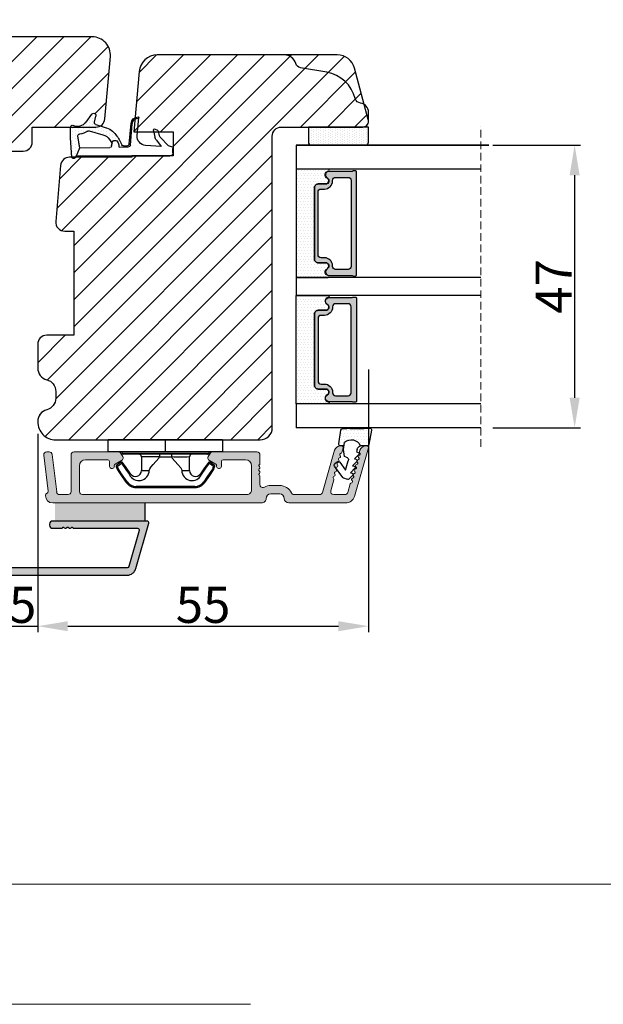
# Model space of a CAD drawing. Units: millimetres. Extents: x -4093 to -2905, y 9164 to 10004.
# Drawn here: x -3663 to -3566, y 9164 to 9328 of the extents above; entities that cross this region are included whole.
import ezdxf
from ezdxf.enums import TextEntityAlignment as Align

# ---------------------------------------------------------------- set-up
doc = ezdxf.new("R2010")
doc.units = ezdxf.units.MM
doc.linetypes.add('ACAD_ISO03W100', pattern=[30, 12, -18])
doc.linetypes.add('HIDDEN', pattern=[1.905, 1.27, -0.635])
doc.layers.get('0').update_dxf_attribs({"lineweight": 0})
doc.layers.get('DEFPOINTS').update_dxf_attribs({"lineweight": 0})
for name, color, linetype, lineweight in [('01 TABLE', 250, 'Continuous', 13), ('03 FRAME', 40, 'Continuous', 25), ('04 FRAME HATCH', 40, 'Continuous', 0), ('05 SASH', 40, 'Continuous', 25), ('06 SASH HATCH', 40, 'Continuous', 0), ('07 GLASS', 151, 'Continuous', 25), ('09 ALUMINIUM', 55, 'Continuous', 25), ('10 ALUMINIUM HATCH', 55, 'Continuous', 0), ('13 GASKET', 254, 'Continuous', 25), ('14 GASKET HATCH', 254, 'Continuous', 0), ('15 CLIPS', 22, 'Continuous', 25), ('19 PV', 7, 'Continuous', 25), ('22 GLASKLODS', 22, 'Continuous', 25), ('HATCH_TÆTNINGS.', 253, 'Continuous', 0)]:
    doc.layers.add(name, color=color, linetype=linetype, lineweight=lineweight)
doc.layers.add('1', color=7, linetype='Continuous')
doc.styles.add('Domolux Standard', font='arial.ttf', dxfattribs={"height": 2})
doc.styles.add('M1x2', font='arial.ttf', dxfattribs={"height": 6})
doc.dimstyles.new('M1x1 NY', dxfattribs={"dimtxt": 5, "dimasz": 5, "dimexe": 1, "dimexo": 2, "dimgap": 0.5, "dimtad": 1, "dimdec": 0, "dimdsep": 46, "dimtxsty": 'M1x2', "dimcen": -1, "dimclrd": 256, "dimclre": 256, "dimclrt": 256, "dimazin": 2, "dimtfac": 1, "dimtdec": 0, "dimtmove": 0, "dimatfit": 3, "dimfxl": 1, "dimtolj": 1, "dimarcsym": 0})

# ---------------------------------------------------------------- blocks, each defined once
blk = doc.blocks.new('WEBA4L')
at = {"layer": '01 TABLE'}
blk.add_lwpolyline([(19, 5), (19, 205), (292, 205), (292, 5)], close=True, dxfattribs=at)
at = {"layer": 'DEFPOINTS', "linetype": 'ACAD_ISO03W100'}
blk.add_lwpolyline([(0, 0), (0, 210), (297, 210), (297, 0)], close=True, dxfattribs=at)
at = {"layer": '01 TABLE', "style": 'Domolux Standard', "flags": 8}
blk.add_attdef('TEGN.NR', text='', height=1.6, dxfattribs=at).set_placement((263.531, 39.55), align=Align.TOP_CENTER)
blk.add_attdef('REV.NR.', text='', height=1.6, dxfattribs=at).set_placement((272.84, 30.55), align=Align.TOP_LEFT)
for tag, p in [('PRODUCT', (236.843, 10.95)), ('ELEMENT', (236.843, 7.9))]:
    blk.add_attdef(tag, p, '', height=1.6, dxfattribs=at)
blk = doc.blocks.new('A$C3DED3EB6')
at = {"layer": '14 GASKET HATCH'}
h = blk.add_hatch(dxfattribs=at)
h.set_pattern_fill('DOTS', color=256, scale=0.3, style=0)
h.paths.add_polyline_path([(2.95, 14.17, 0.123356), (3.46, 15.53, -0.423923), (3.8, 15.8), (5.77, 15.5), (7.1, 16.01), (7.43, 16.31, 0.559716), (7.34, 16.81), (4.1, 17.01, 0.000213), (4.09, 17.01), (2.3, 17.01, 0.546456), (2.03, 16.58, -0.353985), (1.5, 14.51), (0.16, 13.52, 0.816255), (0.49, 12.81), (1.49, 13.05, -0.406001), (1.85, 12.84), (2.35, 11.3, 0.171791), (3.6, 9.49, 0.088688), (5.24, 8.51, -0.336533), (5.43, 8.21), (5.4, 7.56, -0.384601), (5.12, 7.27), (1.71, 6.97, 0.387027), (0.6, 5.79, 0.44548), (0.71, 5.69), (0.8, 5.7), (0.8, 5.77, -0.393479), (1.73, 6.77), (5.32, 7.08, 0.378672), (5.59, 7.37), (5.64, 8.97, -0.046796), (4.91, 9.13, -0.909937), (5, 10.12), (5.09, 10.14, -0.057949), (4.36, 10.54, -0.171791), (3.6, 11.64), (2.91, 13.9, -0.238201)])
at = {"layer": '13 GASKET'}
for p, q in [((4.09, 17.01), (2.3, 17.01)), ((7.34, 16.81), (4.1, 17.01)), ((5.77, 15.5), (3.8, 15.8)), ((5.77, 15.5), (5.68, 10.49)), ((7.1, 16.01), (5.77, 15.5)), ((7.1, 16.01), (7.43, 16.31)), ((7.1, 16.01), (7.1, 0.5)), ((0.16, 13.52), (1.5, 14.51)), ((2.91, 13.92), (3.6, 11.64)), ((1.49, 13.05), (0.49, 12.81)), ((1.85, 12.84), (2.35, 11.3)), ((5.43, 10.2), (5, 10.12)), ((5, 10.12), (5, 10.12)), ((5.44, 8.23), (5.4, 7.56)), ((5.64, 8.97), (5.6, 7.38)), ((5.12, 7.27), (1.71, 6.97)), ((5.32, 7.08), (1.73, 6.77)), ((3.72, 5.95), (0.71, 5.69)), ((0.8, 5.77), (0.8, 5.7)), ((5.54, 1.98), (5.34, 4.56)), ((2.62, 2.96), (2.82, 2.56)), ((2.84, 3.24), (3.96, 3.01)), ((2.95, 2.45), (3.74, 2.27)), ((5.42, 0.76), (3.99, 2.12)), ((4.45, 2.75), (5.54, 1.98)), ((5.64, 0.1), (5.42, 0.76)), ((6.6, 0), (5.85, 0))]:
    blk.add_line(p, q, dxfattribs=at)
for centre, radius, start, end in [((0.48, 15.88), 1.7, 306.6458, 24.6186), ((2.3, 16.71), 0.3, 90, 204.6186), ((4.09, 13.43), 3.58, 89.9512, 90), ((7.23, 16.53), 0.3, 312.0806, 69.0263), ((0.48, 15.88), 3, 325.326, 353.4551), ((3.76, 15.5), 0.3, 81.5623, 173.4551), ((0.4, 13.2), 0.4, 126.6458, 283.5386), ((3.2, 14), 0.3, 145.326, 195.1498), ((1.56, 12.76), 0.3, 15.1498, 103.5386), ((5.53, 12.16), 2, 195.1498, 234.1408), ((5.53, 12.16), 3.3, 195.1498, 234.1408), ((6.47, 13.45), 3.59, 234.1408, 247.4069), ((5, 9.62), 0.5, 90, 259.2009), ((5.38, 10.49), 0.3, 280.4077, 358.6762), ((7.14, 13.59), 5.42, 229.1545, 249.4273), ((6.14, 12.96), 4.03, 252.1001, 262.8171), ((5.14, 8.23), 0.3, 358.4004, 69.4273), ((1.8, 5.77), 1.2, 94.0856, 178.8011), ((1.8, 5.77), 1, 94.0856, 180), ((5.1, 7.57), 0.3, 275.053, 359.2001), ((5.3, 7.38), 0.3, 275.053, 358.6762), ((0.7, 5.79), 0.1, 178.8011, 274.8492), ((3.84, 4.45), 1.5, 4.1922, 94.8492), ((2.8, 3.05), 0.2, 78.3995, 206.5651), ((3, 2.65), 0.2, 206.5651, 256.6853), ((3.62, 1.78), 0.5, 43.0047, 76.6853), ((3.76, 2.03), 1, 46.12, 78.3995), ((5.85, 0.3), 0.3, 223.0047, 270), ((6.6, 0.5), 0.5, 270, 0)]:
    blk.add_arc(centre, radius, start, end, dxfattribs=at)
blk = doc.blocks.new('01 top')
at = {"layer": 'HATCH_TÆTNINGS.'}
blk.add_blockref('A$C3DED3EB6', (-7.17, 1.12), dxfattribs=at)
blk = doc.blocks.new('*D10524')
at = {"lineweight": -2}
for p, q in [((-3605.05, 9269.92), (-3605.05, 9226.25)), ((-3660.04, 9259.24), (-3660.04, 9226.25)), ((-3655.04, 9227.25), (-3610.05, 9227.25))]:
    blk.add_line(p, q, dxfattribs=at)
for points in [[(-3655.04, 9228.08), (-3655.04, 9226.42), (-3660.04, 9227.25)], [(-3610.05, 9226.42), (-3610.05, 9228.08), (-3605.05, 9227.25)]]:
    blk.add_solid(points)
at = {"layer": 'DEFPOINTS', "color": 0}
for p in [(-3605.05, 9271.92), (-3660.04, 9261.24), (-3605.05, 9227.25)]:
    blk.add_point(p, dxfattribs=at)
at = {"insert": (-3632.55, 9230.8), "char_height": 6, "attachment_point": 5, "style": 'M1x2'}
blk.add_mtext('\\A1;55', dxfattribs=at)
blk = doc.blocks.new('*D10525')
at = {"lineweight": -2}
for p, q in [((-3665.04, 9229.25), (-3665.04, 9228.25)), ((-3660.04, 9229.25), (-3660.04, 9228.25)), ((-3670.04, 9227.25), (-3675.04, 9227.25)), ((-3665.04, 9227.25), (-3660.04, 9227.25)), ((-3655.04, 9227.25), (-3650.04, 9227.25))]:
    blk.add_line(p, q, dxfattribs=at)
for points in [[(-3670.04, 9226.42), (-3670.04, 9228.08), (-3665.04, 9227.25)], [(-3655.04, 9228.08), (-3655.04, 9226.42), (-3660.04, 9227.25)]]:
    blk.add_solid(points)
at = {"layer": 'DEFPOINTS', "color": 0}
for p in [(-3665.04, 9227.25), (-3660.04, 9227.25), (-3660.04, 9227.25)]:
    blk.add_point(p, dxfattribs=at)
at = {"insert": (-3662.54, 9230.8), "char_height": 6, "attachment_point": 5, "style": 'M1x2'}
blk.add_mtext('\\A1;5', dxfattribs=at)
blk = doc.blocks.new('47 mm glas')
h = blk.add_hatch(color=256)
h.paths.add_polyline_path([(-1287.37, -1461.49), (-1287.37, -1461.17, 0.414255), (-1287.57, -1460.97), (-1304.67, -1460.97, 0.414252), (-1304.87, -1461.17), (-1304.87, -1461.49, 0.267967), (-1304.77, -1461.67), (-1304.77, -1465.52, 0.774619), (-1303.65, -1465.81, -0.774589), (-1302.67, -1466.07), (-1302.67, -1466.09), (-1302.67, -1466.09), (-1302.67, -1467.32, 0.414223), (-1302.02, -1467.97), (-1290.22, -1467.97, 0.414223), (-1289.57, -1467.32), (-1289.57, -1466.09), (-1289.57, -1466.09), (-1289.57, -1466.07, -0.774587), (-1288.6, -1465.81, 0.774619), (-1287.47, -1465.52), (-1287.47, -1461.67, 0.26796)])
h.paths.add_polyline_path([(-1266.47, -1465.52), (-1266.47, -1461.67, 0.267967), (-1266.37, -1461.49), (-1266.37, -1461.17, 0.414252), (-1266.57, -1460.97), (-1283.67, -1460.97, 0.414255), (-1283.87, -1461.17), (-1283.87, -1461.49, 0.26796), (-1283.77, -1461.67), (-1283.77, -1465.52, 0.774619), (-1282.65, -1465.81, -0.774587), (-1281.67, -1466.07), (-1281.67, -1466.09), (-1281.67, -1466.09), (-1281.67, -1467.32, 0.414223), (-1281.02, -1467.97), (-1269.22, -1467.97, 0.414223), (-1268.57, -1467.32), (-1268.57, -1466.09), (-1268.57, -1466.09), (-1268.57, -1466.07, -0.774589), (-1267.6, -1465.81, 0.774619)])
h.paths.add_polyline_path([(-1303.77, -1462.35, -0.41422), (-1303.27, -1461.85), (-1288.97, -1461.85, -0.414225), (-1288.47, -1462.35), (-1288.47, -1464.45, -0.414207), (-1288.97, -1464.95), (-1289.06, -1464.95, 0.414209), (-1290.41, -1466.3), (-1290.41, -1466.85, -0.414207), (-1290.91, -1467.35), (-1301.33, -1467.35, -0.414202), (-1301.83, -1466.85), (-1301.83, -1466.3, 0.414209), (-1303.18, -1464.95), (-1303.27, -1464.95, -0.414202), (-1303.77, -1464.45)], flags=16)
h.paths.add_polyline_path([(-1282.77, -1462.35, -0.414225), (-1282.27, -1461.85), (-1267.97, -1461.85, -0.41422), (-1267.47, -1462.35), (-1267.47, -1464.45, -0.414202), (-1267.97, -1464.95), (-1268.06, -1464.95, 0.414209), (-1269.41, -1466.3), (-1269.41, -1466.85, -0.414202), (-1269.91, -1467.35), (-1280.33, -1467.35, -0.414207), (-1280.83, -1466.85), (-1280.83, -1466.3, 0.414209), (-1282.18, -1464.95), (-1282.27, -1464.95, -0.414207), (-1282.77, -1464.45)], flags=16)
at = {"layer": '14 GASKET HATCH'}
h = blk.add_hatch(dxfattribs=at)
h.set_pattern_fill('DOTS', color=256, scale=0.3, angle=270, style=0)
h.paths.add_polyline_path([(-1287.12, -1470.97), (-1287.12, -1465.67, 0.941164), (-1287.46, -1465.65, -0.738655), (-1288.59, -1465.85, 0.78652), (-1289.57, -1466.09), (-1289.57, -1467.32, -0.414224), (-1290.22, -1467.97), (-1302.02, -1467.97, -0.414224), (-1302.67, -1467.32), (-1302.67, -1466.09, 0.78652), (-1303.66, -1465.85, -0.738655), (-1304.79, -1465.65, 0.941164), (-1305.12, -1465.67), (-1305.12, -1470.97)])
h.paths.add_polyline_path([(-1266.12, -1470.97), (-1266.12, -1465.67, 0.941164), (-1266.46, -1465.65, -0.738655), (-1267.59, -1465.85, 0.785583), (-1268.57, -1466.09), (-1268.57, -1466.09), (-1268.57, -1467.32, -0.414223), (-1269.22, -1467.97), (-1281.02, -1467.97, -0.414223), (-1281.67, -1467.32), (-1281.67, -1466.09), (-1281.67, -1466.09, 0.785583), (-1282.66, -1465.85, -0.738655), (-1283.79, -1465.65, 0.941164), (-1284.12, -1465.67), (-1284.12, -1468.32), (-1284.12, -1470.97)])
at = {"color": 7, "linetype": 'HIDDEN', "lineweight": 18}
blk.add_line((-1258.95, -1440.31), (-1312.3, -1440.31), dxfattribs=at)
at = {"layer": '07 GLASS'}
for p, q in [((-1309.12, -1440.31), (-1309.12, -1470.97)), ((-1305.12, -1440.31), (-1305.12, -1470.97)), ((-1287.12, -1440.31), (-1287.12, -1470.97)), ((-1284.12, -1440.31), (-1284.12, -1470.97)), ((-1266.12, -1440.31), (-1266.12, -1470.97)), ((-1262.12, -1440.31), (-1262.12, -1470.97)), ((-1309.12, -1470.97), (-1305.12, -1470.97)), ((-1287.12, -1470.97), (-1284.12, -1470.97)), ((-1266.12, -1470.97), (-1262.12, -1470.97))]:
    blk.add_line(p, q, dxfattribs=at)
at = {"layer": '13 GASKET'}
for points in [[(-1287.12, -1470.97), (-1287.12, -1465.67, 0.941164), (-1287.46, -1465.65, -0.738655), (-1288.59, -1465.85, 0.78652), (-1289.57, -1466.09), (-1289.57, -1467.32, -0.414225), (-1290.22, -1467.97), (-1302.02, -1467.97, -0.414225), (-1302.67, -1467.32), (-1302.67, -1466.09, 0.78652), (-1303.66, -1465.85, -0.738655), (-1304.79, -1465.65, 0.941164), (-1305.12, -1465.67), (-1305.12, -1470.97)], [(-1284.12, -1470.97), (-1284.12, -1465.67, -0.941164), (-1283.79, -1465.65, 0.738655), (-1282.66, -1465.85, -0.78652), (-1281.67, -1466.09), (-1281.67, -1467.32, 0.414225), (-1281.02, -1467.97), (-1269.22, -1467.97, 0.414225), (-1268.57, -1467.32), (-1268.57, -1466.09, -0.78652), (-1267.59, -1465.85, 0.738655), (-1266.46, -1465.65, -0.941164), (-1266.12, -1465.67), (-1266.12, -1470.97)]]:
    blk.add_lwpolyline(points, format="xyb", close=True, dxfattribs=at)
at = {"layer": '19 PV'}
for points in [[(-1290.22, -1467.97, 0.414225), (-1289.57, -1467.32), (-1289.57, -1466.07, -0.774587), (-1288.6, -1465.81, 0.774619), (-1287.47, -1465.52), (-1287.47, -1461.67, 0.26796), (-1287.37, -1461.49), (-1287.37, -1461.17, 0.414255), (-1287.57, -1460.97), (-1304.67, -1460.97, 0.414252), (-1304.87, -1461.17), (-1304.87, -1461.49, 0.267967), (-1304.77, -1461.67), (-1304.77, -1465.52, 0.774619), (-1303.65, -1465.81, -0.774589), (-1302.67, -1466.07), (-1302.67, -1467.32, 0.414225), (-1302.02, -1467.97)], [(-1303.77, -1462.35, -0.41422), (-1303.27, -1461.85), (-1288.97, -1461.85, -0.414225), (-1288.47, -1462.35), (-1288.47, -1464.45, -0.414207), (-1288.97, -1464.95), (-1289.06, -1464.95, 0.414209), (-1290.41, -1466.3), (-1290.41, -1466.85, -0.414207), (-1290.91, -1467.35), (-1301.33, -1467.35, -0.414202), (-1301.83, -1466.85), (-1301.83, -1466.3, 0.414209), (-1303.18, -1464.95), (-1303.27, -1464.95, -0.414202), (-1303.77, -1464.45)], [(-1281.02, -1467.97, -0.414225), (-1281.67, -1467.32), (-1281.67, -1466.07, 0.774587), (-1282.65, -1465.81, -0.774619), (-1283.77, -1465.52), (-1283.77, -1461.67, -0.26796), (-1283.87, -1461.49), (-1283.87, -1461.17, -0.414255), (-1283.67, -1460.97), (-1266.57, -1460.97, -0.414252), (-1266.37, -1461.17), (-1266.37, -1461.49, -0.267967), (-1266.47, -1461.67), (-1266.47, -1465.52, -0.774619), (-1267.6, -1465.81, 0.774589), (-1268.57, -1466.07), (-1268.57, -1467.32, -0.414225), (-1269.22, -1467.97)], [(-1267.47, -1462.35, 0.41422), (-1267.97, -1461.85), (-1282.27, -1461.85, 0.414225), (-1282.77, -1462.35), (-1282.77, -1464.45, 0.414207), (-1282.27, -1464.95), (-1282.18, -1464.95, -0.414209), (-1280.83, -1466.3), (-1280.83, -1466.85, 0.414207), (-1280.33, -1467.35), (-1269.91, -1467.35, 0.414202), (-1269.41, -1466.85), (-1269.41, -1466.3, -0.414209), (-1268.06, -1464.95), (-1267.97, -1464.95, 0.414202), (-1267.47, -1464.45)]]:
    blk.add_lwpolyline(points, format="xyb", close=True, dxfattribs=at)
blk = doc.blocks.new('A$C6E8B79BA')
at = {"layer": '14 GASKET HATCH'}
h = blk.add_hatch(dxfattribs=at)
h.set_pattern_fill('DOTS', color=256, scale=0.3, style=0)
h.paths.add_polyline_path([(2.61, 0.56), (2.71, -0.03), (3.28, -0.03, 0.459342), (3.57, 0.32), (3.23, 2.6, 0.375451), (2.92, 2.85), (2.25, 2.84, -0.010366), (0.21, 2.8), (-1.54, 2.92, 0.49183), (-1.86, 2.56), (-1.4, 0.22, 0.354259), (-1.11, -0.03), (0.05, -0.03, 0.013839), (0, 0, -0.523419)])
at = {"layer": '13 GASKET'}
for p, q in [((-1.86, 2.56), (-1.4, 0.22)), ((0.21, 2.8), (-1.54, 2.92)), ((2.92, 2.85), (2.25, 2.84)), ((3.57, 0.32), (3.23, 2.6)), ((2.81, -0.61), (2.61, 0.56)), ((-1.11, -0.03), (0.05, -0.03)), ((0.26, -1.44), (0.97, -2.18)), ((0.64, -1.03), (0.35, -1.11)), ((0.53, -0.62), (0.64, -1.03)), ((2.63, -1.81), (2.81, -0.61)), ((2.71, -0.03), (3.28, -0.03)), ((0.59, -2.6), (1.3, -3.34)), ((0.97, -2.18), (0.68, -2.26)), ((2.45, -4.06), (2, -2.51)), ((2.35, -1.89), (2.63, -1.81)), ((3.41, -2.74), (2.45, -4.06)), ((4.23, -2.98), (3.83, -2.68)), ((0.93, -3.75), (1.63, -4.49)), ((1.3, -3.34), (1.01, -3.42)), ((1.26, -4.9), (1.84, -5.51)), ((1.63, -4.49), (1.35, -4.57)), ((2.89, -5.31), (4.3, -3.4)), ((2.14, -5.59), (2.73, -5.42))]:
    blk.add_line(p, q, dxfattribs=at)
for centre, radius, start, end in [((-1.56, 2.62), 0.3, 86.2139, 190.9713), ((0.35, 52.08), 49.28, 269.8356, 272.2112), ((2.93, 2.55), 0.3, 8.6853, 91), ((-1.11, 0.27), 0.3, 190.9713, 271), ((1.5, -0.62), 1.62, 46.9458, 157.4595), ((1.5, -0.62), 1.62, 46.9458, 157.4595), ((3.28, 0.27), 0.3, 270, 8.6853), ((-0.44, -0.9), 1, 15.9832, 64.1642), ((0.41, -1.3), 0.2, 105.9574, 223.7009), ((0.74, -2.46), 0.2, 105.9577, 223.7011), ((2.48, -2.37), 0.5, 106.0114, 196.0114), ((3.65, -2.92), 0.3, 53.6512, 143.7006), ((4.06, -3.22), 0.3, 323.6942, 53.6512), ((1.07, -3.61), 0.2, 105.9579, 223.7014), ((1.4, -4.76), 0.2, 105.9569, 223.7004), ((2.06, -5.3), 0.3, 223.7403, 286), ((2.65, -5.13), 0.3, 286, 323.6942)]:
    blk.add_arc(centre, radius, start, end, dxfattribs=at)
blk = doc.blocks.new('Aluramme 47rude')
at = {"layer": '10 ALUMINIUM HATCH', "color": 4}
for p, q in [((-18.62, 1.4), (16.12, 1.4)), ((-16.08, 0), (-17.47, 0)), ((13.67, 0), (-13.67, 0)), ((20.63, 1.4), (30.1, 1.4)), ((25.74, 0), (21.51, 0)), ((29.96, 0), (28.08, 0)), ((33.87, -7.78), (31.54, 0.31)), ((-20.12, -6.54), (-19.39, -0.55)), ((-17.96, -0.44), (-18.73, -6.66)), ((-15.58, -6.6), (-15.58, -0.5)), ((-14.17, -0.5), (-14.17, -4.8)), ((14.42, -4.8), (14.42, -0.75)), ((17.62, -0.1), (19.12, -0.1)), ((19.12, -1.5), (17.62, -1.5)), ((26.22, -0.36), (28.24, -7.38)), ((28.12, -2.43), (27.6, -0.64)), ((30.44, -0.36), (30.85, -1.79)), ((15.82, -1.66), (15.82, -3.1)), ((-9.17, -5.5), (-9.17, -4.65)), ((-8.88, -4.35), (-8.88, -4.35)), ((-8.88, -4.35), (-8.67, -4.35)), ((-8.38, -4.65), (-8.38, -4.8)), ((8.62, -4.8), (8.62, -4.65)), ((8.92, -4.35), (9.12, -4.35)), ((9.12, -4.35), (9.12, -4.35)), ((9.42, -4.65), (9.42, -5.5)), ((15.62, -3.42), (15.62, -3.3)), ((15.62, -4.78), (15.62, -4.9)), ((-13.17, -5.8), (-9.48, -5.8)), ((-8.22, -5.06), (-7.17, -5.67)), ((-7.28, -6.85), (-6.99, -6.35)), ((7.53, -6.85), (7.24, -6.35)), ((7.42, -5.67), (8.47, -5.06)), ((9.72, -5.8), (13.42, -5.8)), ((15.82, -5.1), (15.82, -6.6)), ((-19.22, -7.1), (-19.62, -7.1)), ((-7.71, -7.1), (-15.08, -7.1)), ((15.33, -7.1), (7.96, -7.1)), ((29.2, -8.1), (29.41, -8.1)), ((29.65, -7.78), (29.43, -7.01)), ((32.38, -7.13), (32.45, -7.38)), ((33.41, -8.1), (33.62, -8.1))]:
    blk.add_line(p, q, dxfattribs=at)
for centre, radius, start, end in [((-18.62, 0.2), 1.2, 90, 180), ((-19.33, 0.2), 0.5, 180, 243.3475), ((-17.47, -0.5), 0.5, 90, 173), ((-16.08, -0.5), 0.5, 0, 90), ((-13.67, -0.5), 0.5, 90, 180), ((16.12, 0.65), 0.75, 0, 90), ((17.62, 0.65), 0.75, 180, 270), ((19.12, 0.65), 0.75, 270, 0), ((20.62, 0.65), 0.75, 90, 180), ((21.51, -0.5), 0.5, 90, 154.2807), ((25.74, -0.5), 0.5, 16, 90), ((28.08, -0.5), 0.5, 90, 196), ((29.96, -0.5), 0.5, 16, 90), ((30.1, -0.1), 1.5, 16, 90), ((-19.68, -0.51), 0.3, 353, 63.3475), ((13.67, -0.75), 0.75, 0, 90), ((16.32, -1.66), 0.5, 60.6336, 180), ((17.62, 0.65), 2.15, 240.6336, 270), ((19.12, 0.65), 2.15, 270, 334.2807), ((15.62, -3.1), 0.2, 270, 0), ((28.2, -2.82), 0.22, 131.583, 260.417), ((27.91, -2.49), 0.22, 311.583, 16), ((28.13, -3.26), 0.22, 311.583, 80.417), ((31.06, -1.73), 0.22, 196, 260.417), ((30.99, -2.16), 0.22, 311.583, 80.417), ((31.28, -2.49), 0.22, 131.583, 260.417), ((31.2, -2.93), 0.22, 311.583, 80.417), ((31.5, -3.26), 0.22, 131.583, 260.417), ((-13.17, -4.8), 1, 180, 270), ((-8.88, -4.65), 0.3, 90, 180), ((-8.67, -4.65), 0.3, 0, 90), ((-8.08, -4.8), 0.3, 180, 240), ((8.33, -4.8), 0.3, 300, 0), ((8.92, -4.65), 0.3, 90, 180), ((9.12, -4.65), 0.3, 0, 90), ((13.42, -4.8), 1, 270, 0), ((15.62, -5.1), 0.2, 0, 90), ((15.53, -3.7), 0.3, 306.8699, 70.5288), ((15.82, -4.1), 0.2, 126.8699, 180), ((15.82, -4.1), 0.2, 180, 233.1301), ((15.53, -4.5), 0.3, 289.4712, 53.1301), ((28.42, -3.58), 0.22, 131.583, 260.417), ((28.34, -4.02), 0.22, 311.583, 80.417), ((28.64, -4.35), 0.22, 131.583, 260.417), ((28.56, -4.78), 0.22, 311.583, 80.417), ((31.42, -3.69), 0.22, 311.583, 80.417), ((31.71, -4.02), 0.22, 131.583, 260.417), ((31.64, -4.45), 0.22, 311.583, 80.417), ((31.93, -4.78), 0.22, 131.583, 260.417), ((-19.62, -6.6), 0.5, 173, 270), ((-9.48, -5.5), 0.3, 270, 0), ((-7.42, -6.1), 0.5, 330, 60), ((7.67, -6.1), 0.5, 120, 210), ((9.72, -5.5), 0.3, 180, 270), ((28.86, -5.11), 0.22, 131.583, 260.417), ((28.78, -5.54), 0.22, 311.583, 80.417), ((29.07, -5.87), 0.22, 131.583, 260.417), ((29, -6.31), 0.22, 311.583, 80.417), ((29.29, -6.64), 0.22, 131.583, 260.417), ((31.86, -5.21), 0.22, 311.583, 80.417), ((32.15, -5.54), 0.22, 131.583, 260.417), ((32.08, -5.98), 0.22, 311.583, 80.417), ((32.37, -6.31), 0.22, 131.583, 260.417), ((32.3, -6.74), 0.22, 311.583, 80.417), ((-19.22, -6.6), 0.5, 270, 353), ((-15.08, -6.6), 0.5, 180, 270), ((-7.71, -6.6), 0.5, 270, 330), ((7.96, -6.6), 0.5, 210, 270), ((15.33, -6.6), 0.5, 270, 0), ((29.2, -7.1), 1, 196, 270), ((29.22, -7.07), 0.22, 16, 80.417), ((29.41, -7.85), 0.25, 270, 16), ((32.59, -7.07), 0.22, 131.583, 196), ((33.41, -7.1), 1, 196, 270), ((33.62, -7.85), 0.25, 270, 16)]:
    blk.add_arc(centre, radius, start, end, dxfattribs=at)
blk = doc.blocks.new('b')
at = {"layer": '15 CLIPS'}
for p, q in [((1725.67, -2993.35), (1725.67, -2991.35)), ((1744.67, -2991.35), (1725.67, -2991.35)), ((1735.17, -2993.35), (1735.17, -2991.35)), ((1744.67, -2991.35), (1744.67, -2993.35)), ((1735.17, -2993.35), (1725.67, -2993.35)), ((1727.97, -2993.55), (1735.17, -2993.55)), ((1735.17, -2993.75), (1728.17, -2993.75)), ((1731.17, -2994.15), (1731.17, -2996.45)), ((1734.16, -2993.75), (1734.16, -2994.15)), ((1734.16, -2994.15), (1736.19, -2994.15)), ((1744.67, -2993.35), (1735.17, -2993.35)), ((1735.17, -2993.55), (1742.37, -2993.55)), ((1742.17, -2993.75), (1735.17, -2993.75)), ((1736.19, -2993.75), (1736.19, -2994.15)), ((1739.17, -2996.45), (1739.17, -2994.15)), ((1727.77, -2995.08), (1727.88, -2995.25)), ((1742.47, -2995.25), (1742.58, -2995.08)), ((1731.17, -2996.45), (1732.48, -2996.45)), ((1737.87, -2996.45), (1739.17, -2996.45)), ((1740.07, -2999.1), (1730.28, -2999.1)), ((1730.28, -2999.1), (1730.28, -2999.3)), ((1730.28, -2999.3), (1740.07, -2999.3)), ((1740.07, -2999.1), (1740.07, -2999.3))]:
    blk.add_line(p, q, dxfattribs=at)
at = {"layer": '15 CLIPS', "flags": 128}
for points in [[(1734.16, -2994.15), (1734.16, -2994.15), (1733.51, -2994.16), (1732.58, -2994.18), (1731.83, -2994.18), (1731.34, -2994.17), (1731.17, -2994.15), (1731.17, -2994.15)], [(1732.48, -2996.45), (1732.55, -2996.17), (1732.72, -2995.88), (1733.13, -2995.44), (1734.06, -2994.42), (1734.16, -2994.15)], [(1736.19, -2994.15), (1736.29, -2994.42), (1737.22, -2995.44), (1737.71, -2996), (1737.83, -2996.23), (1737.87, -2996.45)], [(1727.17, -2995.74), (1727.1, -2995.76), (1727.03, -2995.79), (1727, -2995.8), (1726.99, -2995.8)], [(1726.99, -2995.8), (1727.09, -2996.09), (1727.17, -2996.32)], [(1727.77, -2995.08), (1727.37, -2995.36), (1727.06, -2995.57)], [(1727.17, -2995.74), (1727.13, -2995.67), (1727.09, -2995.61), (1727.07, -2995.58), (1727.06, -2995.57)], [(1727.17, -2995.74), (1727.57, -2995.46), (1727.88, -2995.25)], [(1727.36, -2996.25), (1727.26, -2995.96), (1727.17, -2995.74)], [(1727.88, -2995.25), (1728.61, -2996.3), (1729.19, -2997.13)], [(1729.35, -2997.02), (1728.62, -2995.96), (1728.04, -2995.13)], [(1742.3, -2995.13), (1741.57, -2996.19), (1741, -2997.02)], [(1741.16, -2997.13), (1741.89, -2996.08), (1742.47, -2995.25)], [(1742.47, -2995.25), (1742.4, -2995.2), (1742.34, -2995.16), (1742.31, -2995.14), (1742.3, -2995.13)], [(1742.47, -2995.25), (1742.86, -2995.52), (1743.17, -2995.74)], [(1743.29, -2995.57), (1742.89, -2995.3), (1742.58, -2995.08)], [(1743.17, -2995.74), (1743.07, -2996.02), (1742.99, -2996.25)], [(1743.17, -2995.74), (1743.22, -2995.67), (1743.26, -2995.61), (1743.28, -2995.58), (1743.29, -2995.57)], [(1743.17, -2995.74), (1743.25, -2995.76), (1743.32, -2995.79), (1743.35, -2995.8), (1743.36, -2995.8)], [(1743.18, -2996.32), (1743.28, -2996.03), (1743.36, -2995.8)], [(1727.36, -2996.25), (1727.28, -2996.28), (1727.21, -2996.3), (1727.18, -2996.31), (1727.17, -2996.32)], [(1727.17, -2996.32), (1727.18, -2996.34), (1727.19, -2996.36)], [(1727.36, -2996.25), (1727.29, -2996.3), (1727.23, -2996.34), (1727.2, -2996.36), (1727.19, -2996.36)], [(1727.19, -2996.36), (1728, -2997.53), (1728.63, -2998.44)], [(1728.8, -2998.32), (1727.99, -2997.16), (1727.36, -2996.25)], [(1741.16, -2997.13), (1741.1, -2997.09), (1741.07, -2997.07), (1741.04, -2997.05), (1741.02, -2997.04), (1741.01, -2997.03), (1741, -2997.02)], [(1742.99, -2996.25), (1742.18, -2997.41), (1741.55, -2998.32)], [(1741.72, -2998.44), (1742.52, -2997.28), (1743.15, -2996.36)], [(1742.99, -2996.25), (1743.07, -2996.28), (1743.14, -2996.3), (1743.17, -2996.31), (1743.18, -2996.32)], [(1743.15, -2996.36), (1743.17, -2996.34), (1743.18, -2996.32)], [(1728.8, -2998.32), (1728.74, -2998.37), (1728.71, -2998.39), (1728.68, -2998.41), (1728.66, -2998.42), (1728.65, -2998.43), (1728.63, -2998.44)], [(1741.55, -2998.32), (1741.61, -2998.37), (1741.64, -2998.39), (1741.67, -2998.41), (1741.69, -2998.42), (1741.7, -2998.43), (1741.72, -2998.44)]]:
    blk.add_lwpolyline(points, dxfattribs=at)
at = {"layer": '15 CLIPS'}
for centre, radius, start, end in [((1727.77, -2993.55), 0.2, 359.9761, 90.0164), ((1728.17, -2993.55), 0.2, 180.0071, 270.0025), ((1730.77, -2994.15), 0.4, 0.0062, 89.9949), ((1737.68, -2967.45), 26.74, 266.7964, 273.2036), ((1739.57, -2994.15), 0.4, 90.0051, 179.9938), ((1742.17, -2993.55), 0.2, 269.9854, 0.0221), ((1742.57, -2993.55), 0.2, 89.9956, 179.9947), ((1727.17, -2995.74), 0.2, 124.7426, 199.7692), ((1727.88, -2995.25), 0.2, 34.7392, 124.7514), ((1676.56, -2921.09), 90.18, 304.6842, 304.8113), ((1742.47, -2995.25), 0.2, 55.247, 145.2623), ((1743.17, -2995.74), 0.2, 340.263, 55.2253), ((1730.75, -2996.4), 1.73, 204.9766, 358.4963), ((1658.8, -2895.49), 123.64, 304.7014, 304.7941), ((1730.17, -2996.45), 1, 214.7471, 359.9994), ((1739.6, -2996.4), 1.73, 181.605, 334.9221), ((1740.17, -2996.45), 1, 180.0019, 325.2516), ((1664.02, -3110.26), 138.69, 55.211, 55.2936), ((1730.28, -2997.3), 2, 214.7451, 270.002), ((1730.28, -2997.3), 1.8, 214.7737, 269.9737), ((1740.07, -2997.3), 1.8, 270.0298, 325.2228), ((1740.07, -2997.3), 2, 270.0019, 325.2511)]:
    blk.add_arc(centre, radius, start, end, dxfattribs=at)
blk = doc.blocks.new('ė')
at = {"layer": '10 ALUMINIUM HATCH'}
blk.add_hatch(color=256, dxfattribs=at).paths.add_polyline_path([(-14454.94, 3192.39, 0.414214), (-14454.19, 3193.14, -0.414214), (-14453.44, 3193.89), (-14451.94, 3193.89, -0.414214), (-14451.19, 3193.14, 0.414214), (-14450.44, 3192.39), (-14440.96, 3192.39, 0.334595), (-14439.52, 3193.47), (-14437.2, 3201.57, 0.498582), (-14437.44, 3201.89), (-14437.65, 3201.89, 0.334595), (-14438.61, 3201.16), (-14438.68, 3200.92, 0.288716), (-14438.62, 3200.69, -0.629941), (-14438.73, 3200.31, 0.629941), (-14438.84, 3199.93, -0.629941), (-14438.95, 3199.55, 0.629941), (-14439.06, 3199.17, -0.629941), (-14439.16, 3198.78, 0.629941), (-14439.27, 3198.4, -0.629941), (-14439.38, 3198.02, 0.629941), (-14439.49, 3197.64, -0.629941), (-14439.6, 3197.26, 0.629941), (-14439.71, 3196.88, -0.629941), (-14439.82, 3196.5, 0.629941), (-14439.93, 3196.11, -0.629941), (-14440.04, 3195.73, 0.288716), (-14440.21, 3195.58), (-14440.62, 3194.15, -0.334595), (-14441.1, 3193.79), (-14442.98, 3193.79, -0.498582), (-14443.46, 3194.42), (-14442.94, 3196.22, 0.288716), (-14443.01, 3196.44, -0.629941), (-14442.9, 3196.82, 0.629941), (-14442.79, 3197.21, -0.629941), (-14442.68, 3197.59, 0.629941), (-14442.57, 3197.97, -0.629941), (-14442.46, 3198.35, 0.629941), (-14442.35, 3198.73, -0.629941), (-14442.24, 3199.11, 0.629941), (-14442.13, 3199.5, -0.629941), (-14442.02, 3199.88, 0.629941), (-14441.92, 3200.26, -0.629941), (-14441.81, 3200.64, 0.288716), (-14441.63, 3200.8), (-14441.41, 3201.57, 0.498582), (-14441.65, 3201.89), (-14441.86, 3201.89, 0.334595), (-14442.83, 3201.16), (-14444.84, 3194.15, -0.334595), (-14445.32, 3193.79), (-14449.55, 3193.79, -0.288071), (-14450, 3194.07, 0.288071), (-14451.94, 3195.29), (-14453.44, 3195.29, 0.128841), (-14454.49, 3195.01, -0.57367), (-14455.24, 3195.45), (-14455.24, 3196.89, 0.414214), (-14455.44, 3197.09), (-14455.44, 3197.2, 0.598837), (-14455.36, 3197.73, -0.236068), (-14455.44, 3197.89, -0.236068), (-14455.36, 3198.05, 0.598837), (-14455.44, 3198.57), (-14455.44, 3198.69, 0.414214), (-14455.24, 3198.89), (-14455.24, 3200.39, 0.414214), (-14455.74, 3200.89), (-14463.1, 3200.89, 0.267949), (-14463.53, 3200.64), (-14463.82, 3200.14, 0.414214), (-14463.64, 3199.45), (-14462.59, 3198.85, -0.267949), (-14462.44, 3198.59), (-14462.44, 3198.44, 0.414214), (-14462.14, 3198.14), (-14461.94, 3198.14, 0.414214), (-14461.64, 3198.44), (-14461.64, 3199.29, -0.414214), (-14461.34, 3199.59), (-14457.64, 3199.59, -0.414214), (-14456.64, 3198.59), (-14456.64, 3194.54, -0.414214), (-14457.39, 3193.79), (-14484.74, 3193.79, -0.414214), (-14485.24, 3194.29), (-14485.24, 3198.59, -0.414214), (-14484.24, 3199.59), (-14480.54, 3199.59, -0.414214), (-14480.24, 3199.29), (-14480.24, 3198.44, 0.414214), (-14479.94, 3198.14), (-14479.74, 3198.14, 0.414214), (-14479.44, 3198.44), (-14479.44, 3198.59, -0.267949), (-14479.29, 3198.85), (-14478.24, 3199.45, 0.414214), (-14478.05, 3200.14), (-14478.34, 3200.64, 0.267949), (-14478.78, 3200.89), (-14486.14, 3200.89, 0.414214), (-14486.64, 3200.39), (-14486.64, 3194.29, -0.414214), (-14487.14, 3193.79), (-14488.53, 3193.79, -0.378866), (-14489.02, 3194.23), (-14489.79, 3200.45, 0.378866), (-14490.28, 3200.89), (-14490.69, 3200.89, 0.450467), (-14491.18, 3200.33), (-14490.45, 3194.34, -0.316966), (-14490.61, 3194.03, 0.283667), (-14490.89, 3193.59, 0.414214), (-14489.69, 3192.39)])
at = {"layer": '14 GASKET HATCH', "linetype": 'ByBlock'}
h = blk.add_hatch(dxfattribs=at)
h.set_pattern_fill('DOTS', color=256, scale=0.25, angle=270, style=0)
h.set_pattern_definition([(270, (-14650.836, 6572.37784), (-0.396875, -0.1984375), [0, -0.396875])])
h.paths.add_polyline_path([(-14437.68, 3251.89), (-14446.68, 3251.89, -0.414214), (-14447.18, 3252.39), (-14447.18, 3254.89), (-14437.23, 3254.89), (-14437.18, 3254.89), (-14437.18, 3252.39, -0.414214)])
blk.add_line((-14478.78, 3200.89), (-14463.1, 3200.89))
at = {"color": 4, "lineweight": -2}
for p, q in [((-14455.74, 3200.89), (-14463.1, 3200.89)), ((-14444.84, 3194.15), (-14442.83, 3201.16)), ((-14441.41, 3201.57), (-14441.63, 3200.8)), ((-14463.53, 3200.64), (-14463.82, 3200.14)), ((-14463.64, 3199.45), (-14462.59, 3198.85)), ((-14461.64, 3198.44), (-14461.64, 3199.29)), ((-14461.34, 3199.59), (-14457.64, 3199.59)), ((-14455.24, 3198.89), (-14455.24, 3200.39)), ((-14462.44, 3198.59), (-14462.44, 3198.44)), ((-14462.14, 3198.14), (-14461.94, 3198.14)), ((-14456.64, 3198.59), (-14456.64, 3194.54)), ((-14455.24, 3195.45), (-14455.24, 3196.89))]:
    blk.add_line(p, q, dxfattribs=at)
at = {"color": 4}
for p, q in [((-14455.44, 3198.57), (-14455.44, 3198.69)), ((-14455.44, 3197.2), (-14455.44, 3197.09))]:
    blk.add_line(p, q, dxfattribs=at)
at = {"color": 4, "lineweight": -2}
for centre, radius, start, end in [((-14463.1, 3200.39), 0.5, 90, 150), ((-14455.74, 3200.39), 0.5, 0, 90), ((-14441.86, 3200.89), 1, 90, 164), ((-14463.39, 3199.89), 0.5, 150, 240), ((-14461.34, 3199.29), 0.3, 90, 180), ((-14457.64, 3198.59), 1, 0, 90), ((-14442.28, 3199.33), 0.22, 279.583, 48.417), ((-14441.99, 3199.66), 0.22, 99.583, 228.417), ((-14442.06, 3200.09), 0.22, 279.583, 48.417), ((-14441.77, 3200.42), 0.22, 99.583, 228.417), ((-14441.84, 3200.86), 0.22, 279.583, 344), ((-14462.74, 3198.59), 0.3, 0, 60), ((-14462.14, 3198.44), 0.3, 180, 270), ((-14461.94, 3198.44), 0.3, 270, 0)]:
    blk.add_arc(centre, radius, start, end, dxfattribs=at)
at = {"color": 4}
for centre, radius, start, end in [((-14455.44, 3198.89), 0.2, 270, 0), ((-14455.54, 3198.29), 0.3, 306.8699, 70.5288), ((-14455.24, 3197.89), 0.2, 126.8699, 180), ((-14455.24, 3197.89), 0.2, 180, 233.1301), ((-14455.54, 3197.49), 0.3, 289.4712, 53.1301), ((-14455.44, 3196.89), 0.2, 0, 90)]:
    blk.add_arc(centre, radius, start, end, dxfattribs=at)
at = {"layer": '07 GLASS'}
for p, q in [((-14449.18, 3251.89), (-14417.18, 3251.89)), ((-14417.18, 3251.89), (-14449.18, 3251.89))]:
    blk.add_line(p, q, dxfattribs=at)
at = {"layer": '10 ALUMINIUM HATCH'}
for p, q in [((-14455.74, 3200.89), (-14463.1, 3200.89)), ((-14444.84, 3194.15), (-14442.83, 3201.16)), ((-14441.41, 3201.57), (-14441.63, 3200.8)), ((-14463.53, 3200.64), (-14463.82, 3200.14)), ((-14463.64, 3199.45), (-14462.59, 3198.85)), ((-14461.64, 3198.44), (-14461.64, 3199.29)), ((-14461.34, 3199.59), (-14457.64, 3199.59)), ((-14455.24, 3198.89), (-14455.24, 3200.39)), ((-14462.44, 3198.59), (-14462.44, 3198.44)), ((-14462.14, 3198.14), (-14461.94, 3198.14)), ((-14461.94, 3198.14), (-14461.94, 3198.14)), ((-14456.64, 3198.59), (-14456.64, 3194.54)), ((-14455.44, 3198.57), (-14455.44, 3198.69)), ((-14455.44, 3197.2), (-14455.44, 3197.09)), ((-14455.24, 3195.45), (-14455.24, 3196.89))]:
    blk.add_line(p, q, dxfattribs=at)
for centre, radius, start, end in [((-14463.1, 3200.39), 0.5, 90, 150), ((-14455.74, 3200.39), 0.5, 0, 90), ((-14441.86, 3200.89), 1, 90, 164), ((-14463.39, 3199.89), 0.5, 150, 240), ((-14461.34, 3199.29), 0.3, 90, 180), ((-14457.64, 3198.59), 1, 0, 90), ((-14442.28, 3199.33), 0.22, 279.583, 48.417), ((-14441.99, 3199.66), 0.22, 99.583, 228.417), ((-14442.06, 3200.09), 0.22, 279.583, 48.417), ((-14441.77, 3200.42), 0.22, 99.583, 228.417), ((-14441.84, 3200.86), 0.22, 279.583, 344), ((-14462.74, 3198.59), 0.3, 0, 60), ((-14462.14, 3198.44), 0.3, 180, 270), ((-14461.94, 3198.44), 0.3, 270, 0), ((-14455.44, 3198.89), 0.2, 270, 0), ((-14455.54, 3198.29), 0.3, 306.8699, 70.5288), ((-14455.24, 3197.89), 0.2, 126.8699, 180), ((-14455.24, 3197.89), 0.2, 180, 233.1301), ((-14455.54, 3197.49), 0.3, 289.4712, 53.1301), ((-14455.44, 3196.89), 0.2, 0, 90)]:
    blk.add_arc(centre, radius, start, end, dxfattribs=at)
at = {"layer": '13 GASKET', "linetype": 'ByBlock'}
for p, q in [((-14447.18, 3254.89), (-14447.18, 3252.39)), ((-14437.18, 3254.89), (-14447.18, 3254.89)), ((-14437.18, 3252.39), (-14437.18, 3254.89)), ((-14446.68, 3251.89), (-14438.2, 3251.89)), ((-14438.2, 3251.89), (-14437.68, 3251.89))]:
    blk.add_line(p, q, dxfattribs=at)
for centre, start, end in [((-14446.68, 3252.39), 180, 270), ((-14446.68, 3252.39), 180, 270), ((-14437.68, 3252.39), 270, 0), ((-14437.68, 3252.39), 270, 0)]:
    blk.add_arc(centre, 0.5, start, end, dxfattribs=at)
at = {"rotation": 270}
blk.add_blockref('47 mm glas', (-12978.22, 1942.76), dxfattribs=at)
at = {"layer": '1', "lineweight": 9, "xscale": -1, "rotation": 359.9999999999994}
blk.add_blockref('A$C6E8B79BA', (-14438.55, 3201.91), dxfattribs=at)
at = {"layer": '10 ALUMINIUM HATCH', "transparency": 33554687, "xscale": -1, "rotation": 179.9999999999994}
blk.add_blockref('Aluramme 47rude', (-14471.06, 3193.79), dxfattribs=at)
at = {"layer": '22 GLASKLODS'}
blk.add_blockref('b', (-16206.11, 6194.24), dxfattribs=at)
blk = doc.blocks.new('*D10526')
at = {"lineweight": -2}
for p, q in [((-3584.39, 9307.24), (-3569.79, 9307.24)), ((-3570.79, 9302.24), (-3570.79, 9265.24)), ((-3584.39, 9260.24), (-3569.79, 9260.24))]:
    blk.add_line(p, q, dxfattribs=at)
for points in [[(-3569.95, 9302.24), (-3571.62, 9302.24), (-3570.79, 9307.24)], [(-3571.62, 9265.24), (-3569.95, 9265.24), (-3570.79, 9260.24)]]:
    blk.add_solid(points)
at = {"layer": 'DEFPOINTS', "color": 0}
for p in [(-3586.39, 9307.24), (-3586.39, 9260.24), (-3570.79, 9260.24)]:
    blk.add_point(p, dxfattribs=at)
at = {"insert": (-3574.29, 9283.74), "char_height": 6, "attachment_point": 5, "rotation": 90, "style": 'M1x2'}
blk.add_mtext('\\A1;47', dxfattribs=at)

msp = doc.modelspace()

# ---------------------------------------------------------------- hatches: boundary and pattern name
h = msp.add_hatch(color=256)
h.dxf.hatch_style = 1
h.paths.add_polyline_path([(-3642.15, 9247.74), (-3657.15, 9247.74), (-3657.15, 9244.74), (-3642.15, 9244.74)])
at = {"layer": '04 FRAME HATCH'}
h = msp.add_hatch(dxfattribs=at)
h.set_pattern_fill('ANSI31', color=256, style=0)
h.set_pattern_definition([(45, (7445.4346, 6848.2432), (-2.245064, 2.245064), [])])
h.paths.add_polyline_path([(-3648.87, 9311.61), (-3647.96, 9321.98, 0.440011), (-3650.95, 9325.24), (-3683.61, 9325.24, 0.414214), (-3686.61, 9322.24), (-3684.91, 9322.24, -0.388879), (-3681.93, 9319.5), (-3681.04, 9309.34), (-3686.65, 9309.34), (-3687.15, 9308.84), (-3687.15, 9306.14), (-3686.65, 9305.64), (-3680, 9305.64), (-3680, 9305.24), (-3670.36, 9305.24, -0.388879), (-3668.86, 9303.87), (-3668.63, 9301.24), (-3667.44, 9301.24, 0.414214), (-3665.94, 9302.74), (-3665.94, 9306.24), (-3662.44, 9306.24, 0.414214), (-3660.94, 9307.74), (-3660.94, 9310.24), (-3654.55, 9310.24, -0.54452), (-3654.13, 9310.51, 0.353985), (-3652.06, 9311.04), (-3651.06, 9312.38, -0.816255), (-3650.35, 9312.04), (-3650.59, 9311.04, 0.406001), (-3650.38, 9310.68), (-3649.62, 9310.44, 0.245468)])
at = {"layer": '06 SASH HATCH'}
h = msp.add_hatch(dxfattribs=at)
h.set_pattern_fill('ANSI31', color=256, angle=270, style=0)
h.set_pattern_definition([(225, (-815.1307, -2135.7073), (-2.245064, 2.245064), [])])
h.paths.add_polyline_path([(-3621.04, 9260.24), (-3621.04, 9308.74, -0.414214), (-3619.54, 9310.24), (-3606.04, 9310.24, 0.414214), (-3605.04, 9311.24, 0.065543), (-3605.08, 9311.5), (-3605.75, 9314.01, 0.112584), (-3606.38, 9314.23, -0.310809), (-3607.24, 9314.97, 0.292612), (-3612, 9319.35), (-3616.34, 9320.12, -0.283509), (-3617.13, 9320.81, 0.331271), (-3619.04, 9322.24), (-3640.18, 9322.24, 0.388879), (-3643.16, 9319.5), (-3644.04, 9309.44), (-3637.54, 9309.44), (-3637.54, 9305.44), (-3644.39, 9305.44), (-3644.4, 9305.34), (-3644.41, 9305.24), (-3654.73, 9305.24, 0.388879), (-3656.23, 9303.87), (-3657.04, 9294.57, 0.440011), (-3655.54, 9292.94), (-3654.04, 9292.94), (-3654.04, 9275.64), (-3658.54, 9275.64, 0.414214), (-3660.04, 9274.14), (-3660.04, 9270.18, 0.341999), (-3658.54, 9268.24, -0.341999), (-3657.04, 9266.3), (-3657.04, 9265.18, -0.341999), (-3658.54, 9263.24, 0.341999), (-3660.04, 9261.3), (-3660.04, 9261.24, 0.414214), (-3657.04, 9258.24), (-3623.04, 9258.24, 0.414214)])
h.paths.add_polyline_path([(-3605.75, 9314.01), (-3607.36, 9320.02, 0.339454), (-3610.26, 9322.24), (-3619.04, 9322.24, -0.331271), (-3617.13, 9320.81, 0.283509), (-3616.34, 9320.12), (-3612, 9319.35, -0.292612), (-3607.24, 9314.97, 0.310809), (-3606.38, 9314.23, -0.112584)], flags=16)
at = {"layer": '10 ALUMINIUM HATCH'}
h = msp.add_hatch(color=256, dxfattribs=at)
h.dxf.hatch_style = 1
h.paths.add_polyline_path([(-3678, 9235.74), (-3645.16, 9235.74, 0.334595), (-3643.72, 9236.83), (-3641.56, 9244.36, 0.498582), (-3641.85, 9244.74), (-3657.55, 9244.74, 0.414214), (-3658.05, 9244.24), (-3658.05, 9244.04, 0.414214), (-3657.55, 9243.54), (-3656.05, 9243.54, 0.414214), (-3655.85, 9243.74), (-3655.73, 9243.74, 0.598837), (-3655.21, 9243.66, -0.5), (-3654.89, 9243.66, 0.598837), (-3654.36, 9243.74), (-3654.25, 9243.74, 0.414214), (-3654.05, 9243.54), (-3643.44, 9243.54, -0.498582), (-3643.15, 9243.16), (-3644.87, 9237.16, -0.334595), (-3645.16, 9236.94), (-3678, 9236.94, -0.334595), (-3678.29, 9237.16), (-3680.36, 9244.38, 0.334595), (-3680.84, 9244.74), (-3681.05, 9244.74, 0.498582), (-3681.53, 9244.1), (-3679.44, 9236.83, 0.334595)])

# ---------------------------------------------------------------- linework, layer by layer
at = {"color": 7, "linetype": 'Continuous', "lineweight": 25}
msp.add_line((-3642.15, 9244.74), (-3642.15, 9247.74), dxfattribs=at)
at = {"layer": '03 FRAME'}
msp.add_lwpolyline([(-3647.96, 9321.98, 0.440011), (-3650.95, 9325.24), (-3683.61, 9325.24, 0.414214), (-3686.61, 9322.24), (-3684.91, 9322.24, -0.388879), (-3681.93, 9319.5), (-3681.04, 9309.34), (-3686.65, 9309.34), (-3687.15, 9308.84), (-3687.15, 9306.14), (-3686.65, 9305.64), (-3680, 9305.64), (-3680, 9305.24), (-3670.36, 9305.24, -0.388879), (-3668.86, 9303.87), (-3668.63, 9301.24), (-3667.44, 9301.24, 0.414214), (-3665.94, 9302.74), (-3665.94, 9306.24), (-3662.44, 9306.24, 0.414214), (-3660.94, 9307.74), (-3660.94, 9310.24), (-3650.36, 9310.24, 0.388879), (-3648.87, 9311.61)], format="xyb", close=True, dxfattribs=at)
at = {"layer": '05 SASH'}
for points in [[(-3657.04, 9258.24), (-3623.04, 9258.24, 0.414214), (-3621.04, 9260.24), (-3621.04, 9308.74, -0.414214), (-3619.54, 9310.24), (-3606.04, 9310.24, 0.414214), (-3605.04, 9311.24), (-3605.04, 9312.74, 0.382976), (-3606.38, 9314.23, -0.310809), (-3607.24, 9314.97, 0.292612), (-3612, 9319.35), (-3616.34, 9320.12, -0.283509), (-3617.13, 9320.81, 0.331271), (-3619.04, 9322.24), (-3640.18, 9322.24, 0.388879), (-3643.16, 9319.5), (-3644.04, 9309.44), (-3637.54, 9309.44), (-3637.54, 9305.44), (-3644.39, 9305.44), (-3644.41, 9305.24), (-3654.73, 9305.24, 0.388879), (-3656.23, 9303.87), (-3657.04, 9294.57, 0.440011), (-3655.54, 9292.94), (-3654.04, 9292.94), (-3654.04, 9275.64), (-3658.54, 9275.64, 0.414214), (-3660.04, 9274.14), (-3660.04, 9270.18, 0.341999), (-3658.54, 9268.24, -0.341999), (-3657.04, 9266.3), (-3657.04, 9265.18, -0.341999), (-3658.54, 9263.24, 0.341999), (-3660.04, 9261.3), (-3660.04, 9261.24, 0.414214)], [(-3657.04, 9258.24), (-3623.04, 9258.24, 0.414214), (-3621.04, 9260.24), (-3621.04, 9308.74, -0.414214), (-3619.54, 9310.24), (-3606.04, 9310.24, 0.493145), (-3605.08, 9311.5), (-3607.36, 9320.02, 0.339454), (-3610.26, 9322.24), (-3640.18, 9322.24, 0.388879), (-3643.16, 9319.5), (-3644.04, 9309.44), (-3637.54, 9309.44), (-3637.54, 9305.44), (-3644.39, 9305.44), (-3644.41, 9305.24), (-3654.73, 9305.24, 0.388879), (-3656.23, 9303.87), (-3657.04, 9294.57, 0.440011), (-3655.54, 9292.94), (-3654.04, 9292.94), (-3654.04, 9275.64), (-3658.54, 9275.64, 0.414214), (-3660.04, 9274.14), (-3660.04, 9270.18, 0.341999), (-3658.54, 9268.24, -0.341999), (-3657.04, 9266.3), (-3657.04, 9265.18, -0.341999), (-3658.54, 9263.24, 0.341999), (-3660.04, 9261.3), (-3660.04, 9261.24, 0.414214)]]:
    msp.add_lwpolyline(points, format="xyb", close=True, dxfattribs=at)
at = {"layer": '09 ALUMINIUM', "color": 7, "linetype": 'Continuous', "lineweight": 25}
msp.add_lwpolyline([(-3678, 9235.74), (-3645.16, 9235.74, 0.334595), (-3643.72, 9236.83), (-3641.56, 9244.36, 0.498582), (-3641.85, 9244.74), (-3657.55, 9244.74, 0.414214), (-3658.05, 9244.24), (-3658.05, 9244.04, 0.414214), (-3657.55, 9243.54), (-3656.05, 9243.54, 0.414214), (-3655.85, 9243.74), (-3655.73, 9243.74, 0.598837), (-3655.21, 9243.66, -0.5), (-3654.89, 9243.66, 0.598837), (-3654.36, 9243.74), (-3654.25, 9243.74, 0.414214), (-3654.05, 9243.54), (-3643.44, 9243.54, -0.498582), (-3643.15, 9243.16), (-3644.87, 9237.16, -0.334595), (-3645.16, 9236.94), (-3678, 9236.94, -0.334595)], format="xyb", dxfattribs=at)

# ---------------------------------------------------------------- block references
at = {"xscale": 4, "yscale": 4, "zscale": 4}
msp.add_blockref('WEBA4L', (-4092.67, 9164.38), dxfattribs=at)
msp.add_blockref('ė', (10832.14, 6055.35))
at = {"layer": '13 GASKET', "xscale": -1, "rotation": 89.99999999999987}
msp.add_blockref('01 top', (-3636.43, 9305.37), dxfattribs=at)

# ---------------------------------------------------------------- dimensions: what is measured, and where the dimension line sits
dim = msp.add_linear_dim(base=(-3570.79, 9260.24), p1=(-3586.39, 9307.24), p2=(-3586.39, 9260.24), angle=90, dimstyle='M1x1 NY')
dim.commit()
dim.dimension.update_dxf_attribs({"geometry": '*D10526', "text_midpoint": (-3574.29, 9283.74)})
for base, p1, p2, picture, middle in [((-3605.05, 9227.25), (-3660.04, 9261.24), (-3605.05, 9271.92), '*D10524', (-3632.55, 9230.8)), ((-3660.04, 9227.25), (-3665.04, 9227.25), (-3660.04, 9227.25), '*D10525', (-3662.54, 9230.8))]:
    dim = msp.add_linear_dim(base=base, p1=p1, p2=p2, dimstyle='M1x1 NY')
    dim.commit()
    dim.dimension.update_dxf_attribs({"geometry": picture, "text_midpoint": middle})

doc.saveas('drawing.dxf')
